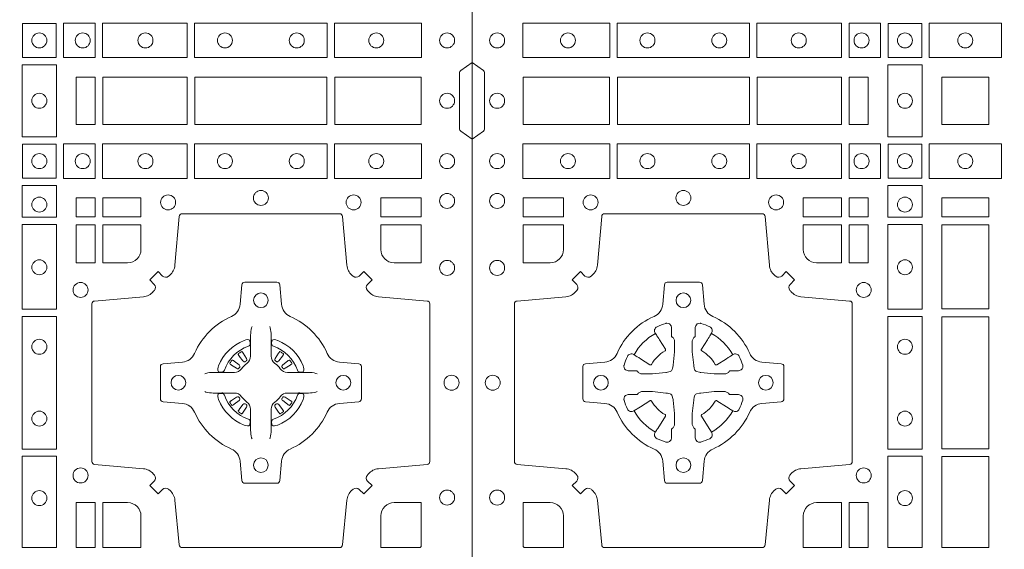
# Model space of a CAD drawing. Units: millimetres. Extents: x 0 to 21000, y 0 to 14850.
# Drawn here: x 6064 to 6398, y 10388 to 10567 of the extents above; entities that cross this region are included whole.
import ezdxf

# ---------------------------------------------------------------- set-up
doc = ezdxf.new("R2010")
doc.units = ezdxf.units.MM
doc.header["$LTSCALE"] = 333.33333
doc.layers.add('FRW-Rifi ST-B', color=7, linetype='Continuous', lineweight=5, transparency=0.5)

# ---------------------------------------------------------------- blocks, each defined once
blk = doc.blocks.new('ST-Block_(DS)')
at = {"color": 0, "linetype": 'Continuous', "lineweight": 0}
for p, q in [((0.7206776946784714, 0.5466324567795482), (0.7206143647434828, 0.5465836107735242)), ((0.7216209530834874, 0.5472884356980501), (0.7215533912184924, 0.5472456097605232)), ((0.7348790466787989, 0.5472884356980501), (0.7349466085437939, 0.5472456097605232)), ((0.7358223050838149, 0.5466324567795482), (0.7358856350188034, 0.5465836107735242)), ((0.7206776946784714, 0.5268675267702179), (0.7206143647434828, 0.5269163727762418)), ((0.7216209530834874, 0.526211547851716), (0.7215533912184924, 0.5262543737892429)), ((0.7348790466787989, 0.526211547851716), (0.7349466085437939, 0.5262543737892429)), ((0.7358223050838149, 0.5268675267702179), (0.7358856350188034, 0.5269163727762418))]:
    blk.add_line(p, q, dxfattribs=at)
at = {"color": 0, "linetype": 'Continuous'}
blk.add_lwpolyline([(0, 0.8000000000000114), (0.8000000000000114, 0.8000000000000114), (0.8000000000000114, 0), (0, 0)], close=True, dxfattribs=at)
at = {"color": 0, "linetype": 'Continuous', "lineweight": 0}
for points in [[(0.01725319027900696, 0.6588386774060098), (0.04676249623301487, 0.6588386774060098), (0.04676249623301487, 0.6471612930295123), (0.01725319027900696, 0.6471612930295123)], [(0.04923751950249766, 0.6588386774060098), (0.09426248073549459, 0.6588386774060098), (0.09426248073549459, 0.6471612930295123), (0.04923751950249766, 0.6471612930295123)], [(0.1254968345164968, 0.6471612930295123), (0.1254968345164968, 0.6588386774060098), (0.09673753380749872, 0.6588386774060098), (0.09673753380749872, 0.6471612930295123)], [(0.1387468278404924, 0.6471612930295123), (0.1387468278404924, 0.6588386774060098), (0.1280031800270081, 0.6588386774060098), (0.1280031800270081, 0.6471612930295123)], [(0.1552531868215112, 0.6471612930295123), (0.1797468215225138, 0.6471612930295123), (0.1797468215225138, 0.6588386774060098), (0.1552531868215112, 0.6588386774060098)], [(0.661253172159519, 0.6471612930295123), (0.661253172159519, 0.6588386774060098), (0.6719968199730033, 0.6588386774060098), (0.6719968199730033, 0.6471612930295123)], [(0.6745031654835145, 0.6471612930295123), (0.6745031654835145, 0.6588386774060098), (0.7032624661925126, 0.6588386774060098), (0.7032624661925126, 0.6471612930295123)], [(0.7507624804975137, 0.6588386774060098), (0.7057375192645168, 0.6588386774060098), (0.7057375192645168, 0.6471612930295123), (0.7507624804975137, 0.6471612930295123)], [(0.7827468097210044, 0.6588386774060098), (0.7532375037669965, 0.6588386774060098), (0.7532375037669965, 0.6471612930295123), (0.7827468097210044, 0.6471612930295123)], [(0.1412532031534965, 0.6472531735895188), (0.1412532031534965, 0.6587467968465148), (0.1527468264100094, 0.6587467968465148), (0.1527468264100094, 0.6472531735895188)], [(0.6587467968465148, 0.6472531735895188), (0.6587467968465148, 0.6587467968465148), (0.647253173590002, 0.6587467968465148), (0.647253173590002, 0.6472531735895188)], [(0.1411613225935184, 0.6202531784770144), (0.1411613225935184, 0.644746813178017), (0.1528387069700159, 0.644746813178017), (0.1528387069700159, 0.620253178477526)], [(0.6588386774064929, 0.6202531784770144), (0.6588386774064929, 0.644746813178017), (0.6471612930299955, 0.644746813178017), (0.6471612930299955, 0.620253178477526)], [(0.01733872294400385, 0.6404999971390168), (0.01733872294400385, 0.6244999945164977), (0.04666128754601573, 0.6244999945164977), (0.04666128754601573, 0.6404999971390168)], [(0.04933872818901364, 0.6244999945164977), (0.09416130185101679, 0.6244999945164977), (0.09416130185101679, 0.6404999971390168), (0.04933872818901364, 0.6404999971390168)], [(0.09683871269200495, 0.6404999971390168), (0.09683871269200495, 0.6244999945164977), (0.1254113018510168, 0.6244999945164977), (0.1254113018510168, 0.6404999971390168)], [(0.1280887126920049, 0.6244999945164977), (0.1280887126920049, 0.6404999971390168), (0.1344999969005016, 0.6404999971390168), (0.1344999969005016, 0.6244999945164977)], [(0.1755000054835136, 0.6244999945165262), (0.1595000028609945, 0.6244999945165262), (0.1595000028609945, 0.6404999971390453), (0.1651952564714918, 0.6404999971390453), (0.165300011634514, 0.6404999971390453), (0.1755000054835136, 0.6404999971390453), (0.1755000054835136, 0.6303000032905288), (0.1755000054835136, 0.6301952481270234)], [(0.1755000054835136, 0.6404999971390168), (0.1595000028609945, 0.6404999971390168), (0.1595000028609945, 0.6244999945164977), (0.1651952564714918, 0.6244999945164977), (0.165300011634514, 0.6244999945164977), (0.1755000054835136, 0.6244999945164977), (0.1755000054835136, 0.6346999883650142), (0.1755000054835136, 0.6348047435285196)], [(0.6719112873080064, 0.6244999945164977), (0.6719112873080064, 0.6404999971390168), (0.6655000030995097, 0.6404999971390168), (0.6655000030995097, 0.6244999945164977)], [(0.7031612873080064, 0.6404999971390168), (0.7031612873080064, 0.6244999945164977), (0.6745886981489946, 0.6244999945164977), (0.6745886981489946, 0.6404999971390168)], [(0.7506612718109977, 0.6244999945164977), (0.7058386981489946, 0.6244999945164977), (0.7058386981489946, 0.6404999971390168), (0.7506612718109977, 0.6404999971390168)], [(0.7826612770560075, 0.6404999971390168), (0.7826612770560075, 0.6244999945164977), (0.7533387124539956, 0.6244999945164977), (0.7533387124539956, 0.6404999971390168)], [(0.01725319027900696, 0.6061613142495332), (0.04676249623301487, 0.6061613142495332), (0.04676249623301487, 0.6178386986260307), (0.01725319027900696, 0.6178386986260307)], [(0.04923751950249766, 0.6061613142495332), (0.09426248073549459, 0.6061613142495332), (0.09426248073549459, 0.6178386986260307), (0.04923751950249766, 0.6178386986260307)], [(0.1254968345164968, 0.6178386986260307), (0.1254968345164968, 0.6061613142495332), (0.09673753380749872, 0.6061613142495332), (0.09673753380749872, 0.6178386986260307)], [(0.1387468278404924, 0.6178386986260307), (0.1387468278404924, 0.6061613142495332), (0.1280031800270081, 0.6061613142495332), (0.1280031800270081, 0.6178386986260307)], [(0.1412532031534965, 0.6177468180660242), (0.1412532031534965, 0.6062531948090282), (0.1527468264100094, 0.6062531948090282), (0.1527468264100094, 0.6177468180660242)], [(0.1552531868215112, 0.6178386986260307), (0.1797468215225138, 0.6178386986260307), (0.1797468215225138, 0.6061613142495332), (0.1552531868215112, 0.6061613142495332)], [(0.6587467968465148, 0.6177468180660242), (0.6587467968465148, 0.6062531948090282), (0.647253173590002, 0.6062531948090282), (0.647253173590002, 0.6177468180660242)], [(0.661253172159519, 0.6178386986260307), (0.661253172159519, 0.6061613142495332), (0.6719968199730033, 0.6061613142495332), (0.6719968199730033, 0.6178386986260307)], [(0.6745031654835145, 0.6178386986260307), (0.6745031654835145, 0.6061613142495332), (0.7032624661925126, 0.6061613142495332), (0.7032624661925126, 0.6178386986260307)], [(0.7507624804975137, 0.6061613142495332), (0.7057375192645168, 0.6061613142495332), (0.7057375192645168, 0.6178386986260307), (0.7507624804975137, 0.6178386986260307)], [(0.7827468097210044, 0.6061613142495332), (0.7532375037669965, 0.6061613142495332), (0.7532375037669965, 0.6178386986260307), (0.7827468097210044, 0.6178386986260307)], [(0.1528387069700159, 0.6037468194965356), (0.1411613225935184, 0.6037468194965356), (0.1411613225935184, 0.5930031716825397), (0.1528387069700159, 0.5930031716825397)], [(0.6471612930299955, 0.6037468194965356), (0.6588386774064929, 0.6037468194965356), (0.6588386774064929, 0.5930031716825397), (0.6471612930299955, 0.5930031716825397)], [(0.01733872294400385, 0.5930887043480482), (0.01733872294400385, 0.5994999885560333), (0.0310185551639961, 0.5994999885560333), (0.0310185551639961, 0.5930887043480482)], [(0.1124814450739962, 0.5930887043480482), (0.1124814450739962, 0.5994999885560333), (0.1254113018510168, 0.5994999885560333), (0.1254113018510168, 0.5930887043480482)], [(0.1280887126920049, 0.5930887043480482), (0.1280887126920049, 0.5994999885560333), (0.1344999969005016, 0.5994999885560333), (0.1344999969005016, 0.5930887043480482)], [(0.1595000028609945, 0.5930887043480482), (0.1595000028609945, 0.5994999885560333), (0.1755000054835136, 0.5994999885560333), (0.1755000054835136, 0.5930887043480482)], [(0.6719112873080064, 0.5930887043480482), (0.6719112873080064, 0.5994999885560333), (0.6655000030995097, 0.5994999885560333), (0.6655000030995097, 0.5930887043480482)], [(0.6875185549260152, 0.5930887043480482), (0.6875185549260152, 0.5994999885560333), (0.6745886981489946, 0.5994999885560333), (0.6745886981489946, 0.5930887043480482)], [(0.7826612770560075, 0.5930887043480482), (0.7826612770560075, 0.5994999885560333), (0.7689814448360153, 0.5994999885560333), (0.7689814448360153, 0.5930887043480482)], [(0.1280887126920049, 0.5774814367295278), (0.1344999969005016, 0.5774814367295278), (0.1344999969005016, 0.5904112935070316), (0.1280887126920049, 0.5904112935070316)], [(0.1528387069700159, 0.5904968261720285), (0.1528387069700159, 0.5617375254635419), (0.1411613225935184, 0.5617375254635419), (0.1411613225935184, 0.5904968261720285)], [(0.1595000028609945, 0.5618387043480482), (0.1595000028609945, 0.5904112935070316), (0.1755000054835136, 0.5904112935070316), (0.1755000054835136, 0.5618387043480482)], [(0.6471612930299955, 0.5904968261720285), (0.6471612930299955, 0.5617375254635419), (0.6588386774064929, 0.5617375254635419), (0.6588386774064929, 0.5904968261720285)], [(0.6719112873080064, 0.5774814367295278), (0.6655000030995097, 0.5774814367295278), (0.6655000030995097, 0.5904112935070316), (0.6719112873080064, 0.5904112935070316)], [(0.1528387069700159, 0.5592624723915378), (0.1411613225935184, 0.5592624723915378), (0.1411613225935184, 0.5142375111580293), (0.1528387069700159, 0.5142375111580293)], [(0.1755000054835136, 0.5143387198450284), (0.1595000028609945, 0.5143387198450284), (0.1595000028609945, 0.5591612935070316), (0.1755000054835136, 0.5591612935070316)], [(0.6471612930299955, 0.5592624723915378), (0.6588386774064929, 0.5592624723915378), (0.6588386774064929, 0.5142375111580293), (0.6471612930299955, 0.5142375111580293)], [(0.1528387069700159, 0.5117624878885465), (0.1411613225935184, 0.5117624878885465), (0.1411613225935184, 0.4807499974965026), (0.1528387069700159, 0.4807499974965026)], [(0.6471612930299955, 0.5117624878885465), (0.6588386774064929, 0.5117624878885465), (0.6588386774064929, 0.4807499974965026), (0.6471612930299955, 0.4807499974965026)], [(0.1595000028609945, 0.4807499974965026), (0.1595000028609945, 0.5116612792020305), (0.1755000054835136, 0.5116612792020305), (0.1755000054835136, 0.4807499974965026)], [(0.1280887126920049, 0.4807499974965026), (0.1280887126920049, 0.4960185468200393), (0.1344999969005016, 0.4960185468200393), (0.1344999969005016, 0.4807499974965026)], [(0.6719112873080064, 0.4807499974965026), (0.6719112873080064, 0.4960185468200393), (0.6655000030995097, 0.4960185468200393), (0.6655000030995097, 0.4807499974965026)]]:
    blk.add_lwpolyline(points, close=True, dxfattribs=at)
for points in [[(0, 0.6194999992844998), (0.003828436135904667, 0.622207108139861, 0.2452703906794974), (0.004242658614998618, 0.6229142129419927), (0.004242658614998618, 0.6420857787129535, 0.245266495622995), (0.003828436136018354, 0.6427928835155114), (0, 0.6454999923705032)], [(0.8000000000000114, 0.6194999992844998), (0.7961715638641067, 0.622207108139861, -0.2452703906794974), (0.7957573413850128, 0.6229142129419927), (0.7957573413850128, 0.6420857787129535, -0.245266495622995), (0.796171563863993, 0.6427928835155114), (0.8000000000000114, 0.6454999923705032)], [(0.04037994146318624, 0.5005802094939327, 0.3934169849762357), (0.03833365440351599, 0.5005052268510326), (0.03683501482001361, 0.4990065574650373), (0.03400656580899408, 0.5018350064755452), (0.03550523519473359, 0.5033336460594455, 0.3937079339708334), (0.03558020864403488, 0.5053799472427443, -0.002909744600554349), (0.03521755337709465, 0.5058030366898549, 0.197738549460003), (0.03184658288950004, 0.5075478434565355), (0.01528227329220044, 0.5089970409873672, -0.3892531314078768), (0.0143716633320139, 0.5099907696250341), (0.0143716633320139, 0.5635092437270259, -0.3892459248336042), (0.01528227329251308, 0.5645029723645507), (0.03184658288927267, 0.5659521400932306, 0.197700557103032), (0.03521755242311997, 0.5676969544433916, -0.002909744600554349), (0.03558021783825893, 0.5681200504307924, 0.3937060540790648), (0.0355052351950178, 0.5701663672925292), (0.03400656580899408, 0.5716650068760316), (0.03683501482001361, 0.5744934260850414), (0.03833365440357284, 0.572994786501198, 0.3934496712986114), (0.04037995558672947, 0.5729197949320053, -0.002909744600554349), (0.04080304503406751, 0.5732824385170261, 0.1977170592532589), (0.04254785180049225, 0.5766534388070284), (0.04399704933132398, 0.5932177484040437, -0.3892607308852883), (0.04499077796901929, 0.59412832856205), (0.09850925207140904, 0.59412832856205, -0.3892535264894209), (0.09950298070901908, 0.5932177484040437), (0.1009521484372726, 0.5766534388067441, 0.1977100876512671), (0.1026969627873768, 0.5732824511529202, -0.002909744600554349), (0.1031200587748629, 0.5729198038580137, 0.3934447916420916), (0.1051663756369976, 0.5729947865010274), (0.1066650152205, 0.5744934260850414), (0.1094934344289982, 0.5716650068760316), (0.1079947948453253, 0.5701663672927282, 0.3937169124160596), (0.1079198032759905, 0.5681200479893107, -0.002909744600554349), (0.1082824468611818, 0.5676969468596553, 0.1976970101736479), (0.1116534471510136, 0.5659521400930316), (0.1282177567480574, 0.564502972364636, -0.3892535264894209), (0.1291283369060068, 0.5635092437270259), (0.1291283369060068, 0.5099907696250625, -0.389260730883658), (0.1282177567480005, 0.5089970409875377), (0.1116534471509567, 0.5075478434564502, 0.1977350021330027), (0.1082824594969054, 0.5058030407886633, -0.002909744600554349), (0.1079198122022547, 0.5053799331188884, 0.3937187923358352), (0.1079947948454958, 0.5033336460595308), (0.1094934344289982, 0.5018350064755452), (0.1066650152205, 0.4990065574650373), (0.1051663756367134, 0.5005052268508337, 0.3934121057108304), (0.1031200563332959, 0.5005802003000497, -0.002909744600554349), (0.1026969552038679, 0.5002175450328252, 0.1977116302039744), (0.1009521484375, 0.4968465745450317), (0.09950298070870645, 0.4816606074570018, -0.3892459248336043), (0.09850925207101113, 0.4807499974964458), (0.04499077796901929, 0.4807499974964458, -0.3892531314078769), (0.04399704933149451, 0.4816606074569449), (0.04254785180083331, 0.4968465745451454, 0.1977186016000398), (0.04080304913264854, 0.5002175440791348, -0.002909744600554349), (0.04037995558672947, 0.5005802003000497)], [(0.7596200585368251, 0.5005802094939327, -0.3934169849762357), (0.7616663455964954, 0.5005052268510326), (0.7631649851799978, 0.4990065574650373), (0.7659934341910173, 0.5018350064755452), (0.7644947648052778, 0.5033336460594455, -0.3937079339708334), (0.7644197913559765, 0.5053799472427443, 0.002909744600554349), (0.7647824466229167, 0.5058030366898549, -0.197738549460003), (0.7681534171105113, 0.5075478434565355), (0.7847177267078109, 0.5089970409873672, 0.3892531314078768), (0.7856283366679975, 0.5099907696250341), (0.7856283366679975, 0.5635092437270259, 0.3892459248336042), (0.7847177267074983, 0.5645029723645507), (0.7681534171107387, 0.5659521400932306, -0.197700557103032), (0.7647824475768914, 0.5676969544433916, 0.002909744600554349), (0.7644197821617524, 0.5681200504307924, -0.3937060540790648), (0.7644947648049936, 0.5701663672925292), (0.7659934341910173, 0.5716650068760316), (0.7631649851799978, 0.5744934260850414), (0.7616663455964385, 0.572994786501198, -0.3934496712986114), (0.7596200444132819, 0.5729197949320053, 0.002909744600554349), (0.7591969549659439, 0.5732824385170261, -0.1977170592532589), (0.7574521481995191, 0.5766534388070284), (0.7560029506686874, 0.5932177484040437, 0.3892607308852883), (0.7550092220309921, 0.59412832856205), (0.7014907479286023, 0.59412832856205, 0.3892535264894209), (0.7004970192909923, 0.5932177484040437), (0.6990478515627387, 0.5766534388067441, -0.1977100876512671), (0.6973030372126345, 0.5732824511529202, 0.002909744600554349), (0.6968799412251485, 0.5729198038580137, -0.3934447916420916), (0.6948336243630138, 0.5729947865010274), (0.6933349847795114, 0.5744934260850414), (0.6905065655710132, 0.5716650068760316), (0.6920052051546861, 0.5701663672927282, -0.3937169124160596), (0.6920801967240209, 0.5681200479893107, 0.002909744600554349), (0.6917175531388295, 0.5676969468596553, -0.1976970101736479), (0.6883465528489978, 0.5659521400930316), (0.671782243251954, 0.564502972364636, 0.3892535264894209), (0.6708716630940046, 0.5635092437270259), (0.6708716630940046, 0.5099907696250625, 0.389260730883658), (0.6717822432520109, 0.5089970409875377), (0.6883465528490547, 0.5075478434564502, -0.1977350021330027), (0.691717540503106, 0.5058030407886633, 0.002909744600554349), (0.6920801877977567, 0.5053799331188884, -0.3937187923358352), (0.6920052051545156, 0.5033336460595308), (0.6905065655710132, 0.5018350064755452), (0.6933349847795114, 0.4990065574650373), (0.694833624363298, 0.5005052268508337, -0.3934121057108304), (0.6968799436667155, 0.5005802003000497, 0.002909744600554349), (0.6973030447961435, 0.5002175450328252, -0.1977116302039744), (0.6990478515625114, 0.4968465745450317), (0.7004970192913049, 0.4816606074570018, 0.3892459248336043), (0.7014907479290002, 0.4807499974964458), (0.7550092220309921, 0.4807499974964458, 0.3892531314078769), (0.7560029506685169, 0.4816606074569449), (0.757452148199178, 0.4968465745451454, -0.1977186016000398), (0.7591969508673628, 0.5002175440791348, 0.002909744600554349), (0.7596200444132819, 0.5005802003000497)], [(0.02650000596000268, 0.577481442857021, 0.414213562373095), (0.0310185551639961, 0.5820000052455327), (0.0310185551639961, 0.5904112935070316), (0.01733872294400385, 0.5904112935070316), (0.01733872294400385, 0.5774814367295278), (0.02650001645051248, 0.5774814367295278)], [(0.1170000059599943, 0.577481442857021, -0.414213562373095), (0.1124814450739962, 0.5820000052455327), (0.1124814450739962, 0.5904112935070316), (0.1254113018510168, 0.5904112935070316), (0.1254113018510168, 0.5774814367295278), (0.1170000135895179, 0.5774814367295278)], [(0.6829999940400171, 0.577481442857021, 0.414213562373095), (0.6875185549260152, 0.5820000052455327), (0.6875185549260152, 0.5904112935070316), (0.6745886981489946, 0.5904112935070316), (0.6745886981489946, 0.5774814367295278), (0.6829999864104934, 0.5774814367295278)], [(0.7734999940400087, 0.577481442857021, -0.414213562373095), (0.7689814448360153, 0.5820000052455327), (0.7689814448360153, 0.5904112935070316), (0.7826612770560075, 0.5904112935070316), (0.7826612770560075, 0.5774814367295278), (0.7734999835494989, 0.5774814367295278)], [(0.09427392482740515, 0.5267717719080736, -0.273217431262583), (0.09839937090850981, 0.529720205069026), (0.1049745976923475, 0.5302954792979335, 0.3892799323551107), (0.1058851778504959, 0.5312891781335338), (0.1058851778504959, 0.5422108054165165, 0.389260730883658), (0.104974597692518, 0.5432045340540412), (0.09839937090825401, 0.5437797784808538, -0.2732254361188151), (0.09427391421269249, 0.5467282332015202, 0.1862991755783156), (0.0817282497878864, 0.5592739164833631, -0.273215334542155), (0.07877978682500952, 0.5633993625645246), (0.07820454239819696, 0.5699745893480497, 0.3892607308852883), (0.07721081376050165, 0.5708851695065391), (0.06628918647726323, 0.5708851695065391, 0.3892799323551107), (0.06529548764200399, 0.5699745893480497), (0.06472021341303957, 0.5633993625643825, -0.2732184433903619), (0.06177177037451997, 0.5592739058687073, 0.1862991755783157), (0.04922610521313686, 0.5467282414441001, -0.2732063037114268), (0.04510062932951087, 0.5437797784810243), (0.03852540254584369, 0.5432045340542402, 0.3892421991556839), (0.03761482238749636, 0.5422108054165449), (0.03761482238749636, 0.5312891781332212, 0.3892613972643062), (0.03852540254550263, 0.5302954792980472), (0.04510062932970982, 0.5297202050687986, -0.2731982958055906), (0.04922609770733288, 0.5267717620305348, 0.1862991755783156), (0.06177178025214403, 0.5142260968685832, -0.2732187942303899), (0.06472021341301115, 0.5101006209855257), (0.06529548764183346, 0.5035253942017164, 0.389261397264306), (0.06628918647751902, 0.5026148140435396), (0.07721081376050165, 0.5026148140435396, 0.389242199155684), (0.07820454239799801, 0.5035253942015459), (0.07877978682512321, 0.5101006209852414, -0.2732156853444537), (0.0817282415455054, 0.5142260893633477, 0.1862991755783156), (0.09427391421269249, 0.5267717620305348)], [(0.7057260751726062, 0.5267717719080736, 0.273217431262583), (0.7016006290915016, 0.529720205069026), (0.6950254023076639, 0.5302954792979335, -0.3892799323551107), (0.6941148221495155, 0.5312891781335338), (0.6941148221495155, 0.5422108054165165, -0.389260730883658), (0.6950254023074933, 0.5432045340540412), (0.7016006290917574, 0.5437797784808538, 0.2732254361188151), (0.7057260857873189, 0.5467282332015202, -0.1862991755783156), (0.718271750212125, 0.5592739164833631, 0.273215334542155), (0.7212202131750018, 0.5633993625645246), (0.7217954576018144, 0.5699745893480497, -0.3892607308852883), (0.7227891862395097, 0.5708851695065391), (0.7337108135227481, 0.5708851695065391, -0.3892799323551107), (0.7347045123580074, 0.5699745893480497), (0.7352797865869718, 0.5633993625643825, 0.2732184433903619), (0.7382282296254914, 0.5592739058687073, -0.1862991755783157), (0.7507738947868745, 0.5467282414441001, 0.2732063037114268), (0.7548993706705005, 0.5437797784810243), (0.7614745974541677, 0.5432045340542402, -0.3892421991556839), (0.762385177612515, 0.5422108054165449), (0.762385177612515, 0.5312891781332212, -0.3892613972643062), (0.7614745974545087, 0.5302954792980472), (0.7548993706703016, 0.5297202050687986, 0.2731982958055906), (0.7507739022926785, 0.5267717620305348, -0.1862991755783156), (0.7382282197478673, 0.5142260968685832, 0.2732187942303899), (0.7352797865870002, 0.5101006209855257), (0.7347045123581779, 0.5035253942017164, -0.389261397264306), (0.7337108135224923, 0.5026148140435396), (0.7227891862395097, 0.5026148140435396, -0.389242199155684), (0.7217954576020134, 0.5035253942015459), (0.7212202131748882, 0.5101006209852414, 0.2732156853444537), (0.718271758454506, 0.5142260893633477, -0.1862991755783156), (0.7057260857873189, 0.5267717620305348)], [(0.05155284934429005, 0.542397567148015, -0.05033384516119453), (0.05160866631683803, 0.5426935906798747, -0.03826085540082153), (0.05274949990021582, 0.5456931827589813, -0.1106630857780764), (0.05315184593192157, 0.54621123075529, -0.1089904944791162), (0.05372720956756893, 0.5465055882936554, -0.2097695224776447), (0.05491775626740036, 0.5463161926529096), (0.05554106831550598, 0.5459191083912174), (0.05569481849650515, 0.5458211481572164), (0.05607193708399905, 0.5455809116367334), (0.05656868219350031, 0.5452644407752416), (0.05712854862201766, 0.5449077665807351), (0.06035675524316275, 0.5428511787939101, 0.4273548723948686), (0.060918289996863, 0.5429888904284326, -0.1321737406391018), (0.06551110146583028, 0.5475817018969167, 0.4273548723962861), (0.06564882397651672, 0.5481432259087171), (0.06359222531301612, 0.5513714432722168), (0.06336757540699978, 0.5517240345482151), (0.06303197145450667, 0.5522508502012329), (0.06275960803000658, 0.5526783645157423), (0.06258088350250546, 0.5529589235787284), (0.06218376541912107, 0.5535822922778664, -0.2097654218941617), (0.06199440360043695, 0.554772782326296, -0.1090038813580656), (0.06228875745730988, 0.5553481400531552, -0.1106630857780764), (0.06280680913471315, 0.5557504919939333, -0.03826085540082148), (0.06580640121384818, 0.5568913255765722, -0.05033384516119459), (0.06610241532294481, 0.5569471299651241, -0.1690596569928111), (0.06705799698801229, 0.55670406222373), (0.06757634878150043, 0.5561158835892286), (0.06773093342749803, 0.5554526627067276), (0.06773093342749803, 0.5550299763682176), (0.06773093342749803, 0.5535804510122375), (0.06773093342749803, 0.5526385486127197), (0.06775665283200283, 0.5524877488617221), (0.06782987713799571, 0.5523537278177173), (0.06793636083600063, 0.5522490322592262), (0.0680506825445093, 0.5521771192552194), (0.06815034151051691, 0.5521270215517404), (0.06821539998051662, 0.5520807087427215), (0.06822335720050887, 0.5520687580112167), (0.06869199872005538, 0.5511816620829109, -0.0866255431212426), (0.0687499940395071, 0.5507136166097268), (0.0687499940395071, 0.5474952340128141, -0.02769468949054159), (0.06873404979700126, 0.5471925616267299), (0.06824445724450356, 0.5426977753642177), (0.06822335720050887, 0.5424713671212373), (0.06808692216850432, 0.5417431175712295), (0.06794005632360722, 0.5412499785427087, -0.2136883009673351), (0.0672500133510141, 0.5405599355702293), (0.06630459427799451, 0.5403138577942173), (0.06602862477299709, 0.5402766346937256), (0.06580221652950513, 0.5402555346492193), (0.06130743026699292, 0.5397659420972332), (0.06113794445951726, 0.5397528886797147), (0.06100475788099402, 0.5397499978547273), (0.05778637528396757, 0.5397499978547273, -0.08354063935648358), (0.05731832981101093, 0.5398079931737243), (0.05643123388250615, 0.5402766346937256), (0.0564192831515129, 0.5402845919137178), (0.05636298656449412, 0.5403692007067207), (0.05629846453649634, 0.5404929399492175), (0.05620241165149764, 0.5406199872497268), (0.0560801029205038, 0.540713268518715), (0.05593535304049624, 0.5407630085947233), (0.05586144328100318, 0.5407690584662248), (0.05491954088199691, 0.5407690584662248), (0.05347001552550523, 0.5407690584662248), (0.05304732918699528, 0.5407690584662248), (0.05212685465801314, 0.5410846650602252), (0.05179592967013491, 0.5414419949057958, -0.1688973364935164), (0.05155286192874087, 0.5423975765708349)], [(0.09194715089373062, 0.542397567148015, 0.05033384516119453), (0.09189133392118265, 0.5426935906798747, 0.03826085540082153), (0.09075050033780485, 0.5456931827589813, 0.1106630857780764), (0.0903481543060991, 0.54621123075529, 0.1089904944791162), (0.08977279067045174, 0.5465055882936554, 0.2097695224776447), (0.08858224397062031, 0.5463161926529096), (0.0879589319225147, 0.5459191083912174), (0.08780518174151553, 0.5458211481572164), (0.08742806315402163, 0.5455809116367334), (0.08693131804452037, 0.5452644407752416), (0.08637145161600301, 0.5449077665807351), (0.08314324499485792, 0.5428511787939101, -0.4273548723948686), (0.08258171024115768, 0.5429888904284326, 0.1321737406391018), (0.0779888987721904, 0.5475817018969167, -0.4273548723962861), (0.07785117626150395, 0.5481432259087171), (0.07990777492500456, 0.5513714432722168), (0.0801324248310209, 0.5517240345482151), (0.080468028783514, 0.5522508502012329), (0.0807403922080141, 0.5526783645157423), (0.08091911673551522, 0.5529589235787284), (0.0813162348188996, 0.5535822922778664, 0.2097654218941617), (0.08150559663758372, 0.554772782326296, 0.1090038813580656), (0.08121124278071079, 0.5553481400531552, 0.1106630857780764), (0.08069319110330753, 0.5557504919939333, 0.03826085540082148), (0.0776935990241725, 0.5568913255765722, 0.05033384516119459), (0.07739758491507587, 0.5569471299651241, 0.1690596569928111), (0.07644200325000838, 0.55670406222373), (0.07592365145652025, 0.5561158835892286), (0.07576906681052265, 0.5554526627067276), (0.07576906681052265, 0.5550299763682176), (0.07576906681052265, 0.5535804510122375), (0.07576906681052265, 0.5526385486127197), (0.07574334740601785, 0.5524877488617221), (0.07567012310002497, 0.5523537278177173), (0.07556363940202004, 0.5522490322592262), (0.07544931769351138, 0.5521771192552194), (0.07534965872750377, 0.5521270215517404), (0.07528460025750405, 0.5520807087427215), (0.0752766430375118, 0.5520687580112167), (0.0748080015179653, 0.5511816620829109, 0.0866255431212426), (0.07475000619851357, 0.5507136166097268), (0.07475000619851357, 0.5474952340128141, 0.02769468949054159), (0.07476595044101941, 0.5471925616267299), (0.07525554299351711, 0.5426977753642177), (0.0752766430375118, 0.5424713671212373), (0.07541307806951636, 0.5417431175712295), (0.07555994391441345, 0.5412499785427087, 0.2136883009673351), (0.07624998688700657, 0.5405599355702293), (0.07719540596002616, 0.5403138577942173), (0.07747137546502358, 0.5402766346937256), (0.07769778370851554, 0.5402555346492193), (0.08219256997102775, 0.5397659420972332), (0.08236205577850342, 0.5397528886797147), (0.08249524235702665, 0.5397499978547273), (0.0857136249540531, 0.5397499978547273, 0.08354063935648358), (0.08618167042700975, 0.5398079931737243), (0.08706876635551453, 0.5402766346937256), (0.08708071708650778, 0.5402845919137178), (0.08713701367352655, 0.5403692007067207), (0.08720153570152434, 0.5404929399492175), (0.08729758858652303, 0.5406199872497268), (0.08741989731751687, 0.540713268518715), (0.08756464719752444, 0.5407630085947233), (0.0876385569570175, 0.5407690584662248), (0.08858045935602377, 0.5407690584662248), (0.09002998471251544, 0.5407690584662248), (0.09045267105102539, 0.5407690584662248), (0.09137314558000753, 0.5410846650602252), (0.09170407056788576, 0.5414419949057958, 0.1688973364935164), (0.09194713830927981, 0.5423975765708349)], [(0.7252515763049701, 0.5558408379555431), (0.7252476871014721, 0.5558319568635284), (0.7250733584168927, 0.5554252445700456, 0.0609915694004648), (0.7247593313459788, 0.5529453039170278), (0.724758586287976, 0.5528933882715421), (0.7247589588169774, 0.5525443434720501), (0.7247607022529792, 0.5511448264125249), (0.7247632056479745, 0.5496407926085283), (0.7247499883179671, 0.5494711875920473), (0.7247499883179671, 0.548781412840043), (0.7247499883179671, 0.5484743297105297), (0.7247499883179671, 0.5478812932970243), (0.7247499883179671, 0.5457477748395831, -0.2407881692709883), (0.7235067424522299, 0.5433159433617334, 0.08006839628932484), (0.7216840445998685, 0.5414932549001037, -0.2407995171325384), (0.7192522048954686, 0.5402499914170278), (0.71711867153698, 0.5402499914170278), (0.7165256500249768, 0.5402499914170278), (0.716218581795971, 0.5402499914170278), (0.715528792142976, 0.5402499914170278), (0.7153592020274857, 0.5402367889885511), (0.7150068193679715, 0.5402374446395299), (0.713602116704493, 0.5402396202090358), (0.7121065914634812, 0.5402413785460283), (0.7120546907189578, 0.5402406632902341, 0.06693183209327812), (0.709574720263987, 0.5399266362195476), (0.7091680377724856, 0.5397522926335512), (0.709159126877978, 0.5397484183315271)], [(0.7312484234573162, 0.5558408379555431), (0.7312523126608141, 0.5558319568635284), (0.7314266413453936, 0.5554252445700456, -0.0609915694004648), (0.7317406684163075, 0.5529453039170278), (0.7317414134743103, 0.5528933882715421), (0.7317410409453089, 0.5525443434720501), (0.7317392975093071, 0.5511448264125249), (0.7317367941143118, 0.5496407926085283), (0.7317500114443192, 0.5494711875920473), (0.7317500114443192, 0.548781412840043), (0.7317500114443192, 0.5484743297105297), (0.7317500114443192, 0.5478812932970243), (0.7317500114443192, 0.5457477748395831, 0.2407881692709883), (0.7329932573100564, 0.5433159433617334, -0.08006839628932484), (0.7348159551624178, 0.5414932549001037, 0.2407995171325384), (0.7372477948668177, 0.5402499914170278), (0.7393813282253063, 0.5402499914170278), (0.7399743497373095, 0.5402499914170278), (0.7402814179663153, 0.5402499914170278), (0.7409712076193102, 0.5402499914170278), (0.7411407977348006, 0.5402367889885511), (0.7414931803943148, 0.5402374446395299), (0.7428978830577933, 0.5402396202090358), (0.7443934082988051, 0.5402413785460283), (0.7444453090433285, 0.5402406632902341, -0.06693183209327812), (0.7469252794982992, 0.5399266362195476), (0.7473319619898007, 0.5397522926335512), (0.7473408728843083, 0.5397484183315271)], [(0.7240036785607629, 0.5491427063946333, 0.3504273157009664), (0.7246126294139685, 0.5500658035280424), (0.7245205700399708, 0.551034438610543), (0.724434038996975, 0.5512059509755431), (0.7241228133444793, 0.5513520717625511), (0.7236554086209708, 0.5513832151890483), (0.7231259256604687, 0.5513062357905483), (0.7225708872084908, 0.55113514065755), (0.7225217816051384, 0.5511158894887274, 0.2058256120446896), (0.71388409137748, 0.5424781918530357), (0.7137244403364775, 0.5419979870320333), (0.7136215031149789, 0.5414166629315389), (0.7136317104104819, 0.5409647405150508), (0.7137297153474833, 0.5406533360485355), (0.7139053106309916, 0.5404925227170452), (0.7139655262234896, 0.5404794096950241), (0.714934176206981, 0.5403873503212253, 0.349525208324903), (0.7158572907257792, 0.540996303232447, -0.231660555263689), (0.7240036800790506, 0.5491426925857184)], [(0.7324963212015234, 0.5491427063946333, -0.3504273157009664), (0.7318873703483177, 0.5500658035280424), (0.7319794297223154, 0.551034438610543), (0.7320659607653113, 0.5512059509755431), (0.732377186417807, 0.5513520717625511), (0.7328445911413155, 0.5513832151890483), (0.7333740741018175, 0.5513062357905483), (0.7339291125537954, 0.55113514065755), (0.7339782181571479, 0.5511158894887274, -0.2058256120446896), (0.7426159083848063, 0.5424781918530357), (0.7427755594258088, 0.5419979870320333), (0.7428784966473074, 0.5414166629315389), (0.7428682893518044, 0.5409647405150508), (0.742770284414803, 0.5406533360485355), (0.7425946891312947, 0.5404925227170452), (0.7425344735387966, 0.5404794096950241), (0.7415658235553053, 0.5403873503212253, -0.349525208324903), (0.7406427090365071, 0.540996303232447, 0.231660555263689), (0.7324963196832357, 0.5491426925857184)], [(0.720614364743426, 0.5465836107731832, 0.3999354469270839), (0.7205729842189896, 0.5463107407095436), (0.7207552552224854, 0.5460504174235439), (0.7208339631559681, 0.5459397315980254), (0.7209238320594693, 0.5458179295065406), (0.7221614927054816, 0.5441815435890476), (0.72246033549348, 0.5439248561860381), (0.722608989477493, 0.5438714802270397), (0.7227779835464787, 0.5438652217390256), (0.7228790134194867, 0.5438951730730253), (0.7229445793173284, 0.5439337250194569, -0.01262832228712048), (0.7233140528204842, 0.5441924214365486), (0.7234003007414742, 0.5442722916605476), (0.7234561949969702, 0.5443691790105447), (0.7234913468364823, 0.544525492191525), (0.7234618574384797, 0.544770258665551), (0.7233489960434838, 0.5450130581860435), (0.7222345978024691, 0.5467357516290292), (0.7221508830789674, 0.5468618452550231), (0.7220737844709788, 0.5469736635690481), (0.7218915134670567, 0.5472339868548204, 0.3996222688468539), (0.72162095308326, 0.5472884356978227)], [(0.7215533933176914, 0.5472456229202294, 0.02147640808434647), (0.7206776935314565, 0.5466324513286906)], [(0.7358856350188603, 0.5465836107731832, -0.3999354469270839), (0.7359270155432966, 0.5463107407095436), (0.7357447445398009, 0.5460504174235439), (0.7356660366063181, 0.5459397315980254), (0.735576167702817, 0.5458179295065406), (0.7343385070568047, 0.5441815435890476), (0.7340396642688063, 0.5439248561860381), (0.7338910102847933, 0.5438714802270397), (0.7337220162158076, 0.5438652217390256), (0.7336209863427996, 0.5438951730730253), (0.7335554204449579, 0.5439337250194569, 0.01262832228712048), (0.7331859469418021, 0.5441924214365486), (0.7330996990208121, 0.5442722916605476), (0.733043804765316, 0.5443691790105447), (0.733008652925804, 0.544525492191525), (0.7330381423238066, 0.544770258665551), (0.7331510037188025, 0.5450130581860435), (0.7342654019598172, 0.5467357516290292), (0.7343491166833189, 0.5468618452550231), (0.7344262152913075, 0.5469736635690481), (0.7346084862952296, 0.5472339868548204, -0.3996222688468539), (0.7348790466790263, 0.5472884356978227)], [(0.7349466064445949, 0.5472456229202294, -0.02147640808434647), (0.7358223062308298, 0.5466324513286906)], [(0.7210662573579896, 0.5420554161075302), (0.7211199909449704, 0.5421599626545515), (0.7211393922569869, 0.5422701120380395), (0.721118947863971, 0.5424290180210392), (0.7210075169804782, 0.542648959160033), (0.7208184361459757, 0.5428384721280395), (0.719182035327492, 0.5440761625770278), (0.7190602481369694, 0.5441660165790267), (0.7189495474104888, 0.5442447245125379), (0.7186892390256503, 0.5444269955162611, 0.3996727118806025), (0.7184163838629729, 0.5443856298925311), (0.7183675319828069, 0.544322289780041, 0.0214764080843467), (0.7177543550734811, 0.5434465885165309), (0.7177115589381629, 0.5433790266515928, 0.399820866239971), (0.7177659928799756, 0.5431084513665496), (0.7180263012649846, 0.5429262101655468), (0.7181381344799718, 0.5428490817550369), (0.7182642281059941, 0.5427653968335449), (0.7199869364504821, 0.5416509985925302), (0.7203555464749911, 0.5415119707585347), (0.7205134838824847, 0.5415126860145278), (0.7206744313244826, 0.5415646016600419), (0.7207591295244811, 0.5416272759440233), (0.7208075549955595, 0.5416859373969487, -0.01262832228712048), (0.7210662582920406, 0.5420554039941692)], [(0.7354337424042967, 0.5420554161075302), (0.7353800088173159, 0.5421599626545515), (0.7353606075052994, 0.5422701120380395), (0.7353810518983153, 0.5424290180210392), (0.7354924827818081, 0.542648959160033), (0.7356815636163105, 0.5428384721280395), (0.7373179644347942, 0.5440761625770278), (0.7374397516253168, 0.5441660165790267), (0.7375504523517975, 0.5442447245125379), (0.737810760736636, 0.5444269955162611, -0.3996727118806025), (0.7380836158993134, 0.5443856298925311), (0.7381324677794794, 0.544322289780041, -0.0214764080843467), (0.7387456446888052, 0.5434465885165309), (0.7387884408241234, 0.5433790266515928, -0.399820866239971), (0.7387340068823107, 0.5431084513665496), (0.7384736984973017, 0.5429262101655468), (0.7383618652823145, 0.5428490817550369), (0.7382357716562922, 0.5427653968335449), (0.7365130633118042, 0.5416509985925302), (0.7361444532872952, 0.5415119707585347), (0.7359865158798016, 0.5415126860145278), (0.7358255684378037, 0.5415646016600419), (0.7357408702378052, 0.5416272759440233), (0.7356924447667268, 0.5416859373969487, 0.01262832228712048), (0.7354337414702456, 0.5420554039941692)], [(0.05155284934429005, 0.531102416401751, 0.05033384516119453), (0.05160866631683803, 0.5308063928698914, 0.03826085540082153), (0.05274949990021582, 0.5278068007907848, 0.1106630857780764), (0.05315184593192157, 0.5272887527944761, 0.1089904944791162), (0.05372720956756893, 0.5269943952561107, 0.2097695224776447), (0.05491775626740036, 0.5271837908968564), (0.05554106831550598, 0.5275808751585487), (0.05569481849650515, 0.5276788353925497), (0.05607193708399905, 0.5279190719130327), (0.05656868219350031, 0.5282355427745244), (0.05712854862201766, 0.5285922169690309), (0.06035675524316275, 0.530648804755856, -0.4273548723948686), (0.060918289996863, 0.5305110931213335, 0.1321737406391018), (0.06551110146583028, 0.5259182816528494, -0.4273548723962861), (0.06564882397651672, 0.5253567576410489), (0.06359222531301612, 0.5221285402775493), (0.06336757540699978, 0.521775949001551), (0.06303197145450667, 0.5212491333485332), (0.06275960803000658, 0.5208216190340238), (0.06258088350250546, 0.5205410599710376), (0.06218376541912107, 0.5199176912718997, 0.2097654218941617), (0.06199440360043695, 0.51872720122347, 0.1090038813580656), (0.06228875745730988, 0.5181518434966108, 0.1106630857780764), (0.06280680913471315, 0.5177494915558327, 0.03826085540082148), (0.06580640121384818, 0.5166086579731939, 0.05033384516119459), (0.06610241532294481, 0.516552853584642, 0.1690596569928111), (0.06705799698801229, 0.516795921326036), (0.06757634878150043, 0.5173840999605375), (0.06773093342749803, 0.5180473208430385), (0.06773093342749803, 0.5184700071815485), (0.06773093342749803, 0.5199195325375285), (0.06773093342749803, 0.5208614349370464), (0.06775665283200283, 0.5210122346880439), (0.06782987713799571, 0.5211462557320488), (0.06793636083600063, 0.5212509512905399), (0.0680506825445093, 0.5213228642945467), (0.06815034151051691, 0.5213729619980256), (0.06821539998051662, 0.5214192748070445), (0.06822335720050887, 0.5214312255385494), (0.06869199872005538, 0.5223183214668552, 0.0866255431212426), (0.0687499940395071, 0.5227863669400392), (0.0687499940395071, 0.526004749536952, 0.02769468949054159), (0.06873404979700126, 0.5263074219230361), (0.06824445724450356, 0.5308022081855484), (0.06822335720050887, 0.5310286164285287), (0.06808692216850432, 0.5317568659785366), (0.06794005632360722, 0.5322500050070573, 0.2136883009673351), (0.0672500133510141, 0.5329400479795368), (0.06630459427799451, 0.5331861257555488), (0.06602862477299709, 0.5332233488560405), (0.06580221652950513, 0.5332444489005468), (0.06130743026699292, 0.5337340414525329), (0.06113794445951726, 0.5337470948700513), (0.06100475788099402, 0.5337499856950387), (0.05778637528396757, 0.5337499856950387, 0.08354063935648358), (0.05731832981101093, 0.5336919903760418), (0.05643123388250615, 0.5332233488560405), (0.0564192831515129, 0.5332153916360483), (0.05636298656449412, 0.5331307828430454), (0.05629846453649634, 0.5330070436005485), (0.05620241165149764, 0.5328799963000392), (0.0560801029205038, 0.532786715031051), (0.05593535304049624, 0.5327369749550428), (0.05586144328100318, 0.5327309250835413), (0.05491954088199691, 0.5327309250835413), (0.05347001552550523, 0.5327309250835413), (0.05304732918699528, 0.5327309250835413), (0.05212685465801314, 0.5324153184895408), (0.05179592967013491, 0.5320579886439702, 0.1688973364935164), (0.05155286192874087, 0.5311024069789312)], [(0.09194715089373062, 0.531102416401751, -0.05033384516119453), (0.09189133392118265, 0.5308063928698914, -0.03826085540082153), (0.09075050033780485, 0.5278068007907848, -0.1106630857780764), (0.0903481543060991, 0.5272887527944761, -0.1089904944791162), (0.08977279067045174, 0.5269943952561107, -0.2097695224776447), (0.08858224397062031, 0.5271837908968564), (0.0879589319225147, 0.5275808751585487), (0.08780518174151553, 0.5276788353925497), (0.08742806315402163, 0.5279190719130327), (0.08693131804452037, 0.5282355427745244), (0.08637145161600301, 0.5285922169690309), (0.08314324499485792, 0.530648804755856, 0.4273548723948686), (0.08258171024115768, 0.5305110931213335, -0.1321737406391018), (0.0779888987721904, 0.5259182816528494, 0.4273548723962861), (0.07785117626150395, 0.5253567576410489), (0.07990777492500456, 0.5221285402775493), (0.0801324248310209, 0.521775949001551), (0.080468028783514, 0.5212491333485332), (0.0807403922080141, 0.5208216190340238), (0.08091911673551522, 0.5205410599710376), (0.0813162348188996, 0.5199176912718997, -0.2097654218941617), (0.08150559663758372, 0.51872720122347, -0.1090038813580656), (0.08121124278071079, 0.5181518434966108, -0.1106630857780764), (0.08069319110330753, 0.5177494915558327, -0.03826085540082148), (0.0776935990241725, 0.5166086579731939, -0.05033384516119459), (0.07739758491507587, 0.516552853584642, -0.1690596569928111), (0.07644200325000838, 0.516795921326036), (0.07592365145652025, 0.5173840999605375), (0.07576906681052265, 0.5180473208430385), (0.07576906681052265, 0.5184700071815485), (0.07576906681052265, 0.5199195325375285), (0.07576906681052265, 0.5208614349370464), (0.07574334740601785, 0.5210122346880439), (0.07567012310002497, 0.5211462557320488), (0.07556363940202004, 0.5212509512905399), (0.07544931769351138, 0.5213228642945467), (0.07534965872750377, 0.5213729619980256), (0.07528460025750405, 0.5214192748070445), (0.0752766430375118, 0.5214312255385494), (0.0748080015179653, 0.5223183214668552, -0.0866255431212426), (0.07475000619851357, 0.5227863669400392), (0.07475000619851357, 0.526004749536952, -0.02769468949054159), (0.07476595044101941, 0.5263074219230361), (0.07525554299351711, 0.5308022081855484), (0.0752766430375118, 0.5310286164285287), (0.07541307806951636, 0.5317568659785366), (0.07555994391441345, 0.5322500050070573, -0.2136883009673351), (0.07624998688700657, 0.5329400479795368), (0.07719540596002616, 0.5331861257555488), (0.07747137546502358, 0.5332233488560405), (0.07769778370851554, 0.5332444489005468), (0.08219256997102775, 0.5337340414525329), (0.08236205577850342, 0.5337470948700513), (0.08249524235702665, 0.5337499856950387), (0.0857136249540531, 0.5337499856950387, -0.08354063935648358), (0.08618167042700975, 0.5336919903760418), (0.08706876635551453, 0.5332233488560405), (0.08708071708650778, 0.5332153916360483), (0.08713701367352655, 0.5331307828430454), (0.08720153570152434, 0.5330070436005485), (0.08729758858652303, 0.5328799963000392), (0.08741989731751687, 0.532786715031051), (0.08756464719752444, 0.5327369749550428), (0.0876385569570175, 0.5327309250835413), (0.08858045935602377, 0.5327309250835413), (0.09002998471251544, 0.5327309250835413), (0.09045267105102539, 0.5327309250835413), (0.09137314558000753, 0.5324153184895408), (0.09170407056788576, 0.5320579886439702, -0.1688973364935164), (0.09194713830927981, 0.5311024069789312)], [(0.7252515763049701, 0.517659145594223), (0.7252476871014721, 0.5176680266862377), (0.7250733584168927, 0.5180747389797205, -0.0609915694004648), (0.7247593313459788, 0.5205546796327383), (0.724758586287976, 0.520606595278224), (0.7247589588169774, 0.520955640077716), (0.7247607022529792, 0.5223551571372411), (0.7247632056479745, 0.5238591909412378), (0.7247499883179671, 0.5240287959577188), (0.7247499883179671, 0.524718570709723), (0.7247499883179671, 0.5250256538392364), (0.7247499883179671, 0.5256186902527418), (0.7247499883179671, 0.5277522087101829, 0.2407881692709883), (0.7235067424522299, 0.5301840401880327, -0.08006839628932484), (0.7216840445998685, 0.5320067286496624, 0.2407995171325384), (0.7192522048954686, 0.5332499921327383), (0.71711867153698, 0.5332499921327383), (0.7165256500249768, 0.5332499921327383), (0.716218581795971, 0.5332499921327383), (0.715528792142976, 0.5332499921327383), (0.7153592020274857, 0.533263194561215), (0.7150068193679715, 0.5332625389102361), (0.713602116704493, 0.5332603633407302), (0.7121065914634812, 0.5332586050037378), (0.7120546907189578, 0.5332593202595319, -0.06693183209327812), (0.709574720263987, 0.5335733473302184), (0.7091680377724856, 0.5337476909162149), (0.709159126877978, 0.533751565218239)], [(0.7240036785607629, 0.5243572771551328, -0.3504273157009664), (0.7246126294139685, 0.5234341800217237), (0.7245205700399708, 0.522465544939223), (0.724434038996975, 0.5222940325742229), (0.7241228133444793, 0.522147911787215), (0.7236554086209708, 0.5221167683607177), (0.7231259256604687, 0.5221937477592178), (0.7225708872084908, 0.5223648428922161), (0.7225217816051384, 0.5223840940610387, -0.2058256120446896), (0.71388409137748, 0.5310217916967304), (0.7137244403364775, 0.5315019965177328), (0.7136215031149789, 0.5320833206182272), (0.7136317104104819, 0.5325352430347152), (0.7137297153474833, 0.5328466475012306), (0.7139053106309916, 0.5330074608327209), (0.7139655262234896, 0.533020573854742), (0.714934176206981, 0.5331126332285407, -0.349525208324903), (0.7158572907257792, 0.5325036803173191, 0.231660555263689), (0.7240036800790506, 0.5243572909640477)], [(0.7210662573579896, 0.5314445674422359), (0.7211199909449704, 0.5313400208952146), (0.7211393922569869, 0.5312298715117265), (0.721118947863971, 0.5310709655287269), (0.7210075169804782, 0.5308510243897331), (0.7208184361459757, 0.5306615114217266), (0.719182035327492, 0.5294238209727382), (0.7190602481369694, 0.5293339669707393), (0.7189495474104888, 0.5292552590372281), (0.7186892390256503, 0.529072988033505, -0.3996727118806025), (0.7184163838629729, 0.5291143536572349), (0.7183675319828069, 0.529177693769725, -0.0214764080843467), (0.7177543550734811, 0.5300533950332351), (0.7177115589381629, 0.5301209568981733, -0.399820866239971), (0.7177659928799756, 0.5303915321832164), (0.7180263012649846, 0.5305737733842193), (0.7181381344799718, 0.5306509017947292), (0.7182642281059941, 0.5307345867162212), (0.7199869364504821, 0.5318489849572359), (0.7203555464749911, 0.5319880127912313), (0.7205134838824847, 0.5319872975352382), (0.7206744313244826, 0.5319353818897241), (0.7207591295244811, 0.5318727076057428), (0.7208075549955595, 0.5318140461528174, 0.01262832228712048), (0.7210662582920406, 0.5314445795555969)], [(0.7312484234573162, 0.517659145594223), (0.7312523126608141, 0.5176680266862377), (0.7314266413453936, 0.5180747389797205, 0.0609915694004648), (0.7317406684163075, 0.5205546796327383), (0.7317414134743103, 0.520606595278224), (0.7317410409453089, 0.520955640077716), (0.7317392975093071, 0.5223551571372411), (0.7317367941143118, 0.5238591909412378), (0.7317500114443192, 0.5240287959577188), (0.7317500114443192, 0.524718570709723), (0.7317500114443192, 0.5250256538392364), (0.7317500114443192, 0.5256186902527418), (0.7317500114443192, 0.5277522087101829, -0.2407881692709883), (0.7329932573100564, 0.5301840401880327, 0.08006839628932484), (0.7348159551624178, 0.5320067286496624, -0.2407995171325384), (0.7372477948668177, 0.5332499921327383), (0.7393813282253063, 0.5332499921327383), (0.7399743497373095, 0.5332499921327383), (0.7402814179663153, 0.5332499921327383), (0.7409712076193102, 0.5332499921327383), (0.7411407977348006, 0.533263194561215), (0.7414931803943148, 0.5332625389102361), (0.7428978830577933, 0.5332603633407302), (0.7443934082988051, 0.5332586050037378), (0.7444453090433285, 0.5332593202595319, 0.06693183209327812), (0.7469252794982992, 0.5335733473302184), (0.7473319619898007, 0.5337476909162149), (0.7473408728843083, 0.533751565218239)], [(0.7324963212015234, 0.5243572771551328, 0.3504273157009664), (0.7318873703483177, 0.5234341800217237), (0.7319794297223154, 0.522465544939223), (0.7320659607653113, 0.5222940325742229), (0.732377186417807, 0.522147911787215), (0.7328445911413155, 0.5221167683607177), (0.7333740741018175, 0.5221937477592178), (0.7339291125537954, 0.5223648428922161), (0.7339782181571479, 0.5223840940610387, 0.2058256120446896), (0.7426159083848063, 0.5310217916967304), (0.7427755594258088, 0.5315019965177328), (0.7428784966473074, 0.5320833206182272), (0.7428682893518044, 0.5325352430347152), (0.742770284414803, 0.5328466475012306), (0.7425946891312947, 0.5330074608327209), (0.7425344735387966, 0.533020573854742), (0.7415658235553053, 0.5331126332285407, 0.349525208324903), (0.7406427090365071, 0.5325036803173191, -0.231660555263689), (0.7324963196832357, 0.5243572909640477)], [(0.7354337424042967, 0.5314445674422359), (0.7353800088173159, 0.5313400208952146), (0.7353606075052994, 0.5312298715117265), (0.7353810518983153, 0.5310709655287269), (0.7354924827818081, 0.5308510243897331), (0.7356815636163105, 0.5306615114217266), (0.7373179644347942, 0.5294238209727382), (0.7374397516253168, 0.5293339669707393), (0.7375504523517975, 0.5292552590372281), (0.737810760736636, 0.529072988033505, 0.3996727118806025), (0.7380836158993134, 0.5291143536572349), (0.7381324677794794, 0.529177693769725, 0.0214764080843467), (0.7387456446888052, 0.5300533950332351), (0.7387884408241234, 0.5301209568981733, 0.399820866239971), (0.7387340068823107, 0.5303915321832164), (0.7384736984973017, 0.5305737733842193), (0.7383618652823145, 0.5306509017947292), (0.7382357716562922, 0.5307345867162212), (0.7365130633118042, 0.5318489849572359), (0.7361444532872952, 0.5319880127912313), (0.7359865158798016, 0.5319872975352382), (0.7358255684378037, 0.5319353818897241), (0.7357408702378052, 0.5318727076057428), (0.7356924447667268, 0.5318140461528174, -0.01262832228712048), (0.7354337414702456, 0.5314445795555969)], [(0.720614364743426, 0.5269163727765829, -0.3999354469270839), (0.7205729842189896, 0.5271892428402225), (0.7207552552224854, 0.5274495661262222), (0.7208339631559681, 0.5275602519517406), (0.7209238320594693, 0.5276820540432254), (0.7221614927054816, 0.5293184399607185), (0.72246033549348, 0.5295751273637279), (0.722608989477493, 0.5296285033227264), (0.7227779835464787, 0.5296347618107404), (0.7228790134194867, 0.5296048104767408), (0.7229445793173284, 0.5295662585303091, 0.01262832228712048), (0.7233140528204842, 0.5293075621132175), (0.7234003007414742, 0.5292276918892185), (0.7234561949969702, 0.5291308045392213), (0.7234913468364823, 0.528974491358241), (0.7234618574384797, 0.5287297248842151), (0.7233489960434838, 0.5284869253637225), (0.7222345978024691, 0.5267642319207368), (0.7221508830789674, 0.5266381382947429), (0.7220737844709788, 0.526526319980718), (0.7218915134670567, 0.5262659966949457, -0.3996222688468539), (0.72162095308326, 0.5262115478519434)], [(0.7358856350188603, 0.5269163727765829, 0.3999354469270839), (0.7359270155432966, 0.5271892428402225), (0.7357447445398009, 0.5274495661262222), (0.7356660366063181, 0.5275602519517406), (0.735576167702817, 0.5276820540432254), (0.7343385070568047, 0.5293184399607185), (0.7340396642688063, 0.5295751273637279), (0.7338910102847933, 0.5296285033227264), (0.7337220162158076, 0.5296347618107404), (0.7336209863427996, 0.5296048104767408), (0.7335554204449579, 0.5295662585303091, -0.01262832228712048), (0.7331859469418021, 0.5293075621132175), (0.7330996990208121, 0.5292276918892185), (0.733043804765316, 0.5291308045392213), (0.733008652925804, 0.528974491358241), (0.7330381423238066, 0.5287297248842151), (0.7331510037188025, 0.5284869253637225), (0.7342654019598172, 0.5267642319207368), (0.7343491166833189, 0.5266381382947429), (0.7344262152913075, 0.526526319980718), (0.7346084862952296, 0.5262659966949457, 0.3996222688468539), (0.7348790466790263, 0.5262115478519434)], [(0.7215533933176914, 0.5262543606295367, -0.02147640808434647), (0.7206776935314565, 0.5268675322210754)], [(0.7349466064445949, 0.5262543606295367, 0.02147640808434647), (0.7358223062308298, 0.5268675322210754)], [(0.02650001645051248, 0.4960185468200393), (0.01733872294400385, 0.4960185468200393), (0.01733872294400385, 0.4809943467375035), (0.01758307218551636, 0.4809943467375035), (0.01758307218551636, 0.4807499974965026), (0.0310185551639961, 0.4807499974965026), (0.03101856071901921, 0.4914999976160459, 0.4142135623730951), (0.02650000596000268, 0.4960185523750624)], [(0.1124814512009777, 0.4914999976160459, -0.4142135623730949), (0.1170000135895179, 0.4960185468200393), (0.1254113018510168, 0.4960185468200393), (0.1254113018510168, 0.4807499974965026), (0.1124814450739962, 0.4807499974965026), (0.1124814450739962, 0.4915000081065273)], [(0.6875185487990336, 0.4914999976160459, 0.4142135623730949), (0.6829999864104934, 0.4960185468200393), (0.6745886981489946, 0.4960185468200393), (0.6745886981489946, 0.4807499974965026), (0.6875185549260152, 0.4807499974965026), (0.6875185549260152, 0.4915000081065273)], [(0.7734999835494989, 0.4960185468200393), (0.7826612770560075, 0.4960185468200393), (0.7826612770560075, 0.4809943467375035), (0.782416927814495, 0.4809943467375035), (0.782416927814495, 0.4807499974965026), (0.7689814448360153, 0.4807499974965026), (0.7689814392809922, 0.4914999976160459, -0.4142135623730951), (0.7734999940400087, 0.4960185523750624)]]:
    blk.add_lwpolyline(points, format="xyb", dxfattribs=at)
for centre, radius in [((0.008500005960002, 0.6529999940395044), 0.002545955351399272), ((0.03255000596001878, 0.6529999940395044), 0.002545955351399272), ((0.05955000596000559, 0.6529999940395044), 0.002545955351399272), ((0.08395000596001978, 0.6529999940395044), 0.002545955351399272), ((0.1109500059600066, 0.6529999940395044), 0.002545955351399272), ((0.1322500059600031, 0.6529999940395044), 0.002545955351399272), ((0.1470000059599954, 0.6529999940395044), 0.002545955351399272), ((0.1675000059599938, 0.6529999940395044), 0.002545955351399556), ((0.652999994040016, 0.6529999940395044), 0.002545955351399272), ((0.6677499940400082, 0.6529999940395044), 0.002545955351399272), ((0.6890499940400048, 0.6529999940395044), 0.002545955351399272), ((0.7160499940399916, 0.6529999940395044), 0.002545955351399272), ((0.7404499940400058, 0.6529999940395044), 0.002545955351399272), ((0.7674499940399926, 0.6529999940395044), 0.002545955351399272), ((0.7914999940400094, 0.6529999940395044), 0.002545955351399272), ((0.008500005960002, 0.632499994039506), 0.002545955351399272), ((0.1470000059599954, 0.632499994039506), 0.002545955351399272), ((0.652999994040016, 0.632499994039506), 0.002545955351399272), ((0.7914999940400094, 0.632499994039506), 0.002545955351399272), ((0.008500005960002, 0.6119999976160386), 0.002545955351399272), ((0.03255000596001878, 0.6119999976160386), 0.002545955351399272), ((0.05955000596000559, 0.6119999976160386), 0.002545955351399272), ((0.08395000596001978, 0.6119999976160386), 0.002545955351399272), ((0.1109500059600066, 0.6119999976160386), 0.002545955351399272), ((0.1322500059600031, 0.6119999976160386), 0.002545955351399272), ((0.1470000059599954, 0.6119999976160386), 0.002545955351399272), ((0.1675000059599938, 0.6119999976160386), 0.002545955351399556), ((0.652999994040016, 0.6119999976160386), 0.002545955351399272), ((0.6677499940400082, 0.6119999976160386), 0.002545955351399272), ((0.6890499940400048, 0.6119999976160386), 0.002545955351399272), ((0.7160499940399916, 0.6119999976160386), 0.002545955351399272), ((0.7404499940400058, 0.6119999976160386), 0.002545955351399272), ((0.7674499940399926, 0.6119999976160386), 0.002545955351399272), ((0.7914999940400094, 0.6119999976160386), 0.002545955351399272), ((0.07175000596001269, 0.59949999761605), 0.002545955351399272), ((0.7282499940399987, 0.59949999761605), 0.002545955351399272), ((0.008500005960002, 0.5984999976160452), 0.002545955351399272), ((0.0402500059600186, 0.5979999976160286), 0.002545955351399414), ((0.1032500059600068, 0.5979999976160286), 0.002545955351399414), ((0.1470000059599954, 0.5972499976160464), 0.002545955351399272), ((0.652999994040016, 0.5972499976160464), 0.002545955351399272), ((0.6967499940400046, 0.5979999976160286), 0.002545955351399414), ((0.7597499940399928, 0.5979999976160286), 0.002545955351399414), ((0.7914999940400094, 0.5984999976160452), 0.002545955351399272), ((0.008500005960002, 0.5757499976160432), 0.002545955351399272), ((0.1470000059599954, 0.5759499976160498), 0.002545955351399272), ((0.652999994040016, 0.5759499976160498), 0.002545955351399272), ((0.7914999940400094, 0.5757499976160432), 0.002545955351399272), ((0.1330000059600138, 0.56824999761605), 0.002545955351399272), ((0.6669999940399975, 0.56824999761605), 0.002545955351399272), ((0.07175000596001269, 0.5647499976160475), 0.0025), ((0.7282499856954701, 0.5647499976160475), 0.0025), ((0.1470000059599954, 0.5489499976160346), 0.002545955351399272), ((0.652999994040016, 0.5489499976160346), 0.002545955351399272), ((0.007000005960009048, 0.5367499976160275), 0.002545955351399272), ((0.04375000595999268, 0.5367499976160275), 0.0025), ((0.09975000596000427, 0.5367499976160275), 0.0025), ((0.7002499856954785, 0.5367499976160275), 0.0025), ((0.7562499856954901, 0.5367499976160275), 0.0025), ((0.7929999940400023, 0.5367499976160275), 0.002545955351399272), ((0.1470000059599954, 0.5245499976160488), 0.002545955351399272), ((0.652999994040016, 0.5245499976160488), 0.002545955351399272), ((0.07175000596001269, 0.5087499976160359), 0.0025), ((0.7282499856954701, 0.5087499976160359), 0.0025), ((0.1330000059600138, 0.5052499976160334), 0.002545955351399272), ((0.6669999940399975, 0.5052499976160334), 0.002545955351399272), ((0.008500005960002, 0.4977499976160402), 0.002545955351399272), ((0.1470000059599954, 0.4975499976160336), 0.002545955351399272), ((0.652999994040016, 0.4975499976160336), 0.002545955351399272), ((0.7914999940400094, 0.4977499976160402), 0.002545955351399272)]:
    blk.add_circle(centre, radius, dxfattribs=at)
for centre, start, end in [((0.07175000596001269, 0.5367499859337386), 119.597411282539, 150.402588717461), ((0.07174999427800799, 0.5367499859337386), 29.59741128253895, 60.40258871746185), ((0.07175000596001269, 0.5367499976160275), 209.597411282539, 240.402588717461), ((0.07174999427800799, 0.5367499976160275), 299.597411282539, 330.402588717461)]:
    blk.add_arc(centre, 0.01927197067439724, start, end, dxfattribs=at)

msp = doc.modelspace()

# ---------------------------------------------------------------- block references
at = {"layer": 'FRW-Rifi ST-B', "xscale": 1000, "yscale": 1000, "zscale": 1000}
for p in [(5417.714030016039, 9907.434851066628), (6217.71403001605, 9907.434851066628)]:
    msp.add_blockref('ST-Block_(DS)', p, dxfattribs=at)

doc.saveas('drawing.dxf')
